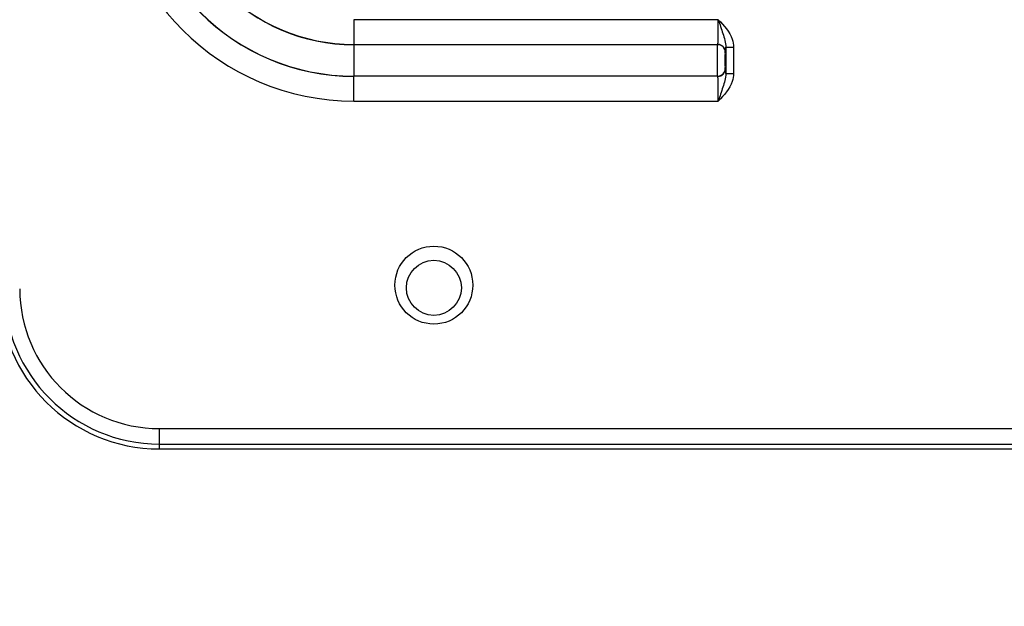
# Paper-space layout '10005496177_1_4' of a CAD drawing. Units: inches. Extents: x 0 to 34, y 0 to 22.
# Drawn here: x 1.7 to 3.1, y 7.9 to 8.7 of the extents above; entities that cross this region are included whole.
import ezdxf

# ---------------------------------------------------------------- set-up
doc = ezdxf.new("R2010")
doc.units = ezdxf.units.IN
doc.header["$LTSCALE"] = 1.87
doc.header["$MEASUREMENT"] = 0
doc.layers.get('0').update_dxf_attribs({"linetype": 'CONTINUOUS'})
doc.styles.get("Standard").update_dxf_attribs({"font": 'txt', "width": 0.8})
doc.dimstyles.get("Standard").update_dxf_attribs({"dimtxt": 0.15625, "dimasz": 0.1875, "dimexe": 0.125, "dimexo": 0.0625, "dimgap": 0.09, "dimtad": 0, "dimtih": 1, "dimtoh": 1, "dimzin": 0, "dimdsep": 46, "dimtxsty": 'STANDARD', "dimblk": '_FILLED', "dimblk1": '_FILLED', "dimblk2": '_FILLED', "dimcen": 0.09, "dimazin": 0, "dimtol": 1, "dimtp": 0.05, "dimtm": 0.05, "dimtfac": 1, "dimtofl": 0, "dimtmove": 0, "dimatfit": 3, "dimldrblk": '_FILLED', "dimfxl": 1, "dimtolj": 1, "dimtzin": 0, "dimarcsym": 0})

# ---------------------------------------------------------------- blocks, each defined once
blk = doc.blocks.new('_FILLED')
at = {"color": 0, "linetype": 'BYBLOCK'}
blk.add_solid([(0, 0), (-1, 0.1667), (-1, -0.1667)], dxfattribs=at)

psp = doc.layouts.new('10005496177_1_4')

# ---------------------------------------------------------------- linework, layer by layer
at = {"color": 7, "linetype": 'CONTINUOUS'}
for p, q in [((2.713, 8.7111), (2.2028, 8.7111)), ((2.2028, 8.7111), (2.2028, 8.6765)), ((2.712, 8.6762), (2.2028, 8.6762)), ((2.2028, 8.6762), (2.2028, 8.6322)), ((2.7235, 8.6726), (2.7343, 8.6726)), ((2.7235, 8.6726), (2.7235, 8.6358)), ((2.7343, 8.6726), (2.7343, 8.6358)), ((2.7229, 8.6654), (2.7231, 8.6657)), ((2.7231, 8.6428), (2.7229, 8.643)), ((2.712, 8.6322), (2.2028, 8.6322)), ((2.2028, 8.5973), (2.2028, 8.6319)), ((2.7235, 8.6358), (2.7343, 8.6358)), ((2.2028, 8.5973), (2.713, 8.5973)), ((1.9305, 8.1393), (5.9472, 8.1393)), ((1.9305, 8.1393), (1.9305, 8.1107)), ((1.9305, 8.1176), (5.9472, 8.1176)), ((1.9305, 8.1107), (5.9472, 8.1107))]:
    psp.add_line(p, q, dxfattribs=at)
for centre, radius in [((2.3148, 8.3399), 0.0545), ((2.3148, 8.3361), 0.0385)]:
    psp.add_circle(centre, radius, dxfattribs=at)
for centre, radius, start, end in [((2.2028, 8.9357), 0.3384, 180, 270), ((2.2028, 8.9357), 0.3038, 180, 270), ((2.2028, 8.9357), 0.3035, 180, 270), ((2.2028, 8.9357), 0.2595, 180, 270), ((2.2028, 8.9357), 0.2592, 180, 270), ((2.712, 8.6654), 0.0108, 0.0033, 89.9967), ((2.7123, 8.6657), 0.0108, 0.0033, 89.9967), ((2.712, 8.643), 0.0108, 270.0033, 359.9967), ((2.7123, 8.6428), 0.0108, 270.0033, 359.9967), ((1.9305, 8.3347), 0.224, 180, 270), ((1.9305, 8.3347), 0.2171, 180, 270), ((1.9305, 8.3347), 0.1954, 180, 270)]:
    psp.add_arc(centre, radius, start, end, dxfattribs=at)
for points, knots in [([(2.7123, 8.6765), (2.7125, 8.6766), (2.7123, 8.6778), (2.7127, 8.6796), (2.7127, 8.6829), (2.7129, 8.6891), (2.713, 8.6987), (2.713, 8.7067), (2.713, 8.7111)], [0, 0, 0, 0, 0.022571, 0.081575, 0.175002, 0.299412, 0.621519, 1, 1, 1, 1]), ([(2.713, 8.7111), (2.7152, 8.7047), (2.7192, 8.6921), (2.7235, 8.6791), (2.7235, 8.6726)], [0, 0, 0, 0, 0.512494, 1, 1, 1, 1]), ([(2.713, 8.7111), (2.721, 8.7032), (2.7314, 8.6914), (2.7343, 8.6764), (2.7343, 8.6726)], [0, 0, 0, 0, 0.749098, 1, 1, 1, 1]), ([(2.712, 8.6322), (2.7118, 8.6327), (2.7122, 8.635), (2.7117, 8.6395), (2.7119, 8.6463), (2.7118, 8.6542), (2.7119, 8.6621), (2.7117, 8.6689), (2.7122, 8.6734), (2.7118, 8.6757), (2.712, 8.6762)], [0, 0, 0, 0, 0.040333, 0.148789, 0.309474, 0.498673, 0.68825, 0.849872, 0.959269, 1, 1, 1, 1]), ([(2.7231, 8.6657), (2.7235, 8.6661), (2.723, 8.6688), (2.7235, 8.6709), (2.7235, 8.6726)], [0, 0, 0, 0, 0.271648, 1, 1, 1, 1]), ([(2.7229, 8.643), (2.7226, 8.6432), (2.723, 8.6445), (2.7226, 8.6467), (2.7227, 8.6502), (2.7226, 8.6542), (2.7227, 8.6582), (2.7226, 8.6617), (2.723, 8.6639), (2.7226, 8.6652), (2.7229, 8.6654)], [0, 0, 0, 0, 0.04042, 0.148867, 0.309513, 0.498666, 0.688206, 0.849789, 0.959149, 1, 1, 1, 1]), ([(2.7235, 8.6358), (2.7235, 8.6375), (2.723, 8.6396), (2.7235, 8.6423), (2.7231, 8.6428)], [0, 0, 0, 0, 0.728292, 1, 1, 1, 1]), ([(2.713, 8.5973), (2.713, 8.6017), (2.713, 8.6098), (2.7129, 8.6193), (2.7127, 8.6255), (2.7127, 8.6288), (2.7123, 8.6306), (2.7125, 8.6318), (2.7123, 8.6319)], [0, 0, 0, 0, 0.378533, 0.700552, 0.824991, 0.918414, 0.977416, 1, 1, 1, 1]), ([(2.7235, 8.6358), (2.7235, 8.6293), (2.7192, 8.6164), (2.7152, 8.6038), (2.713, 8.5973)], [0, 0, 0, 0, 0.487417, 1, 1, 1, 1]), ([(2.7343, 8.6358), (2.7343, 8.6321), (2.7315, 8.617), (2.7208, 8.6054), (2.713, 8.5973)], [0, 0, 0, 0, 0.250785, 1, 1, 1, 1])]:
    psp.add_open_spline(points, degree=3, knots=knots, dxfattribs=at)

# ---------------------------------------------------------------- leaders
at = {"color": 2, "linetype": 'CONTINUOUS'}
psp.add_leader([(2.9701, 9.232), (4.3045, 7.2615), (4.5545, 7.2615)], dimstyle='STANDARD', override={"dimtad": 0}, dxfattribs=at)

doc.saveas('drawing.dxf')
